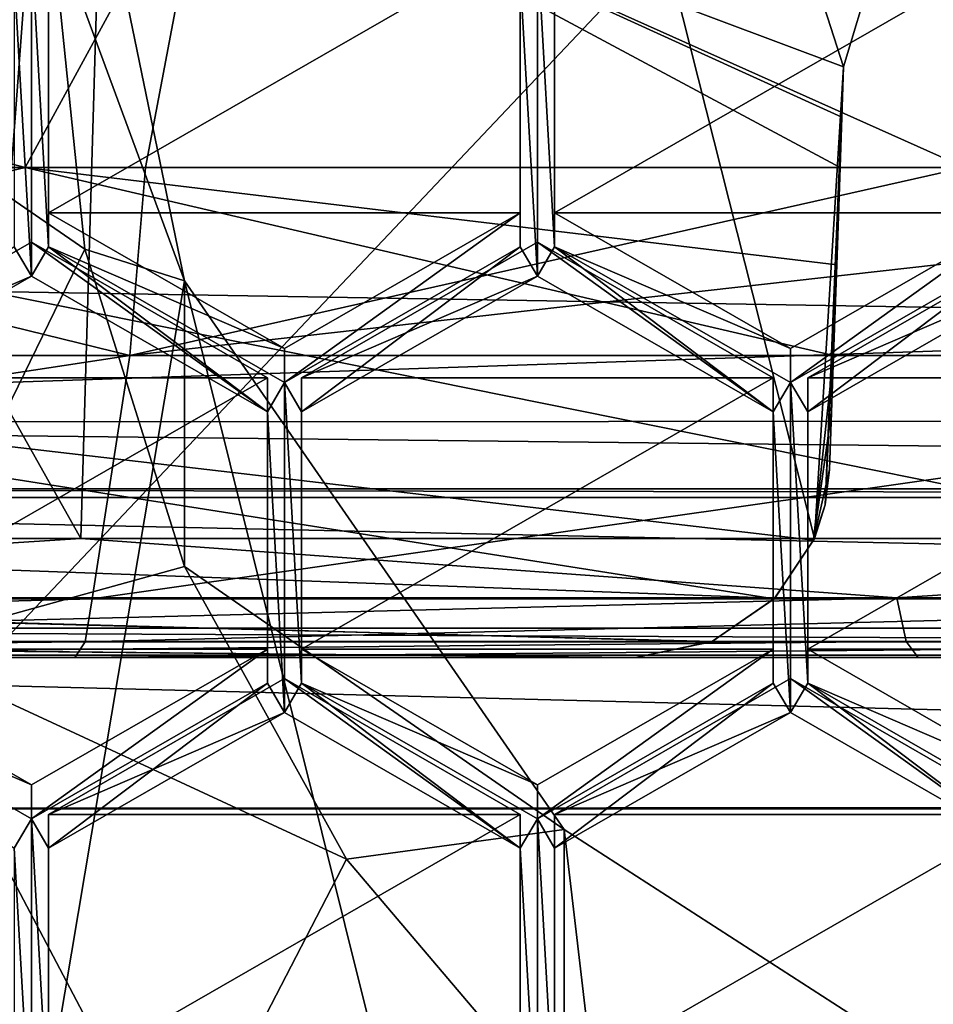
# Model space of a CAD drawing. Units: millimetres. Extents: x -26 to 26, y 0 to 137.
# Drawn here: x -5 to -2, y 91 to 93 of the extents above; entities that cross this region are included whole.
import ezdxf

# ---------------------------------------------------------------- set-up
doc = ezdxf.new("R2010")
doc.units = ezdxf.units.MM
doc.header["$LTSCALE"] = 65.185185
for name, color, linetype in [('213', 7, 'CONTINUOUS'), ('214', 7, 'CONTINUOUS'), ('215', 7, 'CONTINUOUS'), ('234', 7, 'CONTINUOUS'), ('236', 7, 'CONTINUOUS'), ('319', 7, 'CONTINUOUS'), ('320', 7, 'CONTINUOUS'), ('326', 7, 'CONTINUOUS'), ('335', 7, 'CONTINUOUS'), ('342', 7, 'CONTINUOUS'), ('343', 7, 'CONTINUOUS'), ('344', 7, 'CONTINUOUS'), ('347', 7, 'CONTINUOUS'), ('348', 7, 'CONTINUOUS'), ('361', 7, 'CONTINUOUS'), ('364', 7, 'CONTINUOUS'), ('365', 7, 'CONTINUOUS'), ('383', 7, 'CONTINUOUS'), ('405', 7, 'CONTINUOUS'), ('406', 7, 'CONTINUOUS'), ('410', 7, 'CONTINUOUS'), ('417', 7, 'CONTINUOUS'), ('418', 7, 'CONTINUOUS'), ('421', 7, 'CONTINUOUS'), ('422', 7, 'CONTINUOUS'), ('425', 7, 'CONTINUOUS'), ('426', 7, 'CONTINUOUS'), ('427', 7, 'CONTINUOUS'), ('429', 7, 'CONTINUOUS'), ('430', 7, 'CONTINUOUS'), ('432', 7, 'CONTINUOUS'), ('433', 7, 'CONTINUOUS'), ('434', 7, 'CONTINUOUS'), ('435', 7, 'CONTINUOUS'), ('436', 7, 'CONTINUOUS'), ('437', 7, 'CONTINUOUS'), ('438', 7, 'CONTINUOUS'), ('439', 7, 'CONTINUOUS'), ('440', 7, 'CONTINUOUS'), ('450', 7, 'CONTINUOUS'), ('451', 7, 'CONTINUOUS'), ('452', 7, 'CONTINUOUS'), ('453', 7, 'CONTINUOUS'), ('457', 7, 'CONTINUOUS'), ('458', 7, 'CONTINUOUS'), ('459', 7, 'CONTINUOUS'), ('898', 7, 'CONTINUOUS'), ('899', 7, 'CONTINUOUS'), ('906', 7, 'CONTINUOUS'), ('907', 7, 'CONTINUOUS'), ('908', 7, 'CONTINUOUS'), ('917', 7, 'CONTINUOUS'), ('918', 7, 'CONTINUOUS')]:
    doc.layers.add(name, color=color, linetype=linetype)

msp = doc.modelspace()

# ---------------------------------------------------------------- linework, layer by layer
at = {"layer": '213', "linetype": 'Continuous'}
for points in [[(0, 96.4264, 12.05), (0, 91.5, 12.05), (-4.6629, 91.5, 11.3791), (0, 96.4264, 12.05)], [(0, 96.4264, 12.05), (-4.6629, 91.5, 11.3791), (-4.6595, 96.3398, 11.3805), (0, 96.4264, 12.05)], [(-4.6629, 91.5, -20.3791), (0, 91.5, -21.05), (-4.661, 92.4401, -20.3801), (-4.6629, 91.5, -20.3791)], [(0, 91.5, -21.05), (0, 92.3622, -21.05), (-4.661, 92.4401, -20.3801), (0, 91.5, -21.05)]]:
    msp.add_3dface(points, dxfattribs=at)
at = {"layer": '214', "linetype": 'Continuous'}
for points in [[(-7.2226, 91.5, -17.9883), (-8.4987, 91.5, 8.2232), (-4.4393, 91.5, 10.1422), (-7.2226, 91.5, -17.9883)], [(-7.2989, 91.5, -18.9564), (-2.9997, 91.5, -20.4145), (-4.6629, 91.5, -20.3791), (-7.2989, 91.5, -18.9564)], [(-2.9997, 91.5, -19.5036), (-7.2226, 91.5, -17.9883), (-4.4393, 91.5, 10.1422), (-2.9997, 91.5, -19.5036)], [(-2.2728, 91.5, 11.5344), (-6.6368, 91.5, 10.272), (-4.6629, 91.5, 11.3791), (-2.2728, 91.5, 11.5344)], [(-2.9997, 91.5, -20.4145), (0, 91.5, -21.05), (-4.6629, 91.5, -20.3791), (-2.9997, 91.5, -20.4145)], [(0, 91.5, 12.05), (-2.2728, 91.5, 11.5344), (-4.6629, 91.5, 11.3791), (0, 91.5, 12.05)], [(-2.9997, 91.5, -19.5036), (-4.4393, 91.5, 10.1422), (0, 91.5, 10.8003), (-2.9997, 91.5, -19.5036)], [(-2.9997, 91.5, -20.4145), (-2.9997, 91.5, -19.5036), (0, 91.5, 10.8003), (-2.9997, 91.5, -20.4145)], [(-2.9997, 91.5, -20.4145), (0, 91.5, 10.8003), (0, 91.5, -21.05), (-2.9997, 91.5, -20.4145)], [(2.2728, 91.5, 11.5344), (-2.2728, 91.5, 11.5344), (0, 91.5, 12.05), (2.2728, 91.5, 11.5344)]]:
    msp.add_3dface(points, dxfattribs=at)
at = {"layer": '215', "linetype": 'Continuous'}
for points in [[(-4.1411, 52.2, -23.9829), (-7.6844, 5, -23.9409), (-7.6843, 91.1107, -23.9409), (-4.1411, 52.2, -23.9829)], [(0, 91.1153, -24), (-4.1411, 52.2, -23.9829), (-7.6843, 91.1107, -23.9409), (0, 91.1153, -24)], [(-3.8267, 53.7823, -23.9854), (-4.1411, 52.2, -23.9829), (0, 91.1153, -24), (-3.8267, 53.7823, -23.9854)], [(-2.9295, 55.1264, -23.9914), (-3.8267, 53.7823, -23.9854), (0, 91.1153, -24), (-2.9295, 55.1264, -23.9914)], [(-1.5856, 56.0249, -23.9975), (-2.9295, 55.1264, -23.9914), (0, 91.1153, -24), (-1.5856, 56.0249, -23.9975)]]:
    msp.add_3dface(points, dxfattribs=at)
at = {"layer": '234', "linetype": 'Continuous'}
for points in [[(-4.661, 92.4401, -20.3801), (0, 92.3622, -21.05), (-7.6721, 92.1032, -23.0629), (-4.661, 92.4401, -20.3801)], [(-7.6721, 92.1032, -23.0629), (0, 92.3622, -21.05), (0, 92.1078, -23.1219), (-7.6721, 92.1032, -23.0629)]]:
    msp.add_3dface(points, dxfattribs=at)
at = {"layer": '236', "linetype": 'Continuous'}
for points in [[(-7.6721, 92.1032, -23.0629), (7.6788, 91.9331, -23.5098), (-7.6788, 91.9331, -23.5098), (-7.6721, 92.1032, -23.0629)], [(-7.6721, 92.1032, -23.0629), (0, 92.1078, -23.1219), (7.6788, 91.9331, -23.5098), (-7.6721, 92.1032, -23.0629)], [(-7.6788, 91.9331, -23.5098), (7.6792, 91.9111, -23.5404), (-7.6792, 91.9111, -23.5404), (-7.6788, 91.9331, -23.5098)], [(7.6788, 91.9331, -23.5098), (7.6792, 91.9111, -23.5404), (-7.6788, 91.9331, -23.5098), (7.6788, 91.9331, -23.5098)], [(-7.6792, 91.9111, -23.5404), (7.6832, 91.575, -23.8266), (-7.6832, 91.575, -23.8266), (-7.6792, 91.9111, -23.5404)], [(7.6792, 91.9111, -23.5404), (7.6832, 91.575, -23.8266), (-7.6792, 91.9111, -23.5404), (7.6792, 91.9111, -23.5404)], [(-7.6832, 91.575, -23.8266), (7.6837, 91.506, -23.8595), (-7.6837, 91.506, -23.8595), (-7.6832, 91.575, -23.8266)], [(7.6832, 91.575, -23.8266), (7.6837, 91.506, -23.8595), (-7.6832, 91.575, -23.8266), (7.6832, 91.575, -23.8266)], [(7.6843, 91.1107, -23.9409), (-7.6843, 91.1107, -23.9409), (-7.6837, 91.506, -23.8595), (7.6843, 91.1107, -23.9409)], [(7.6837, 91.506, -23.8595), (7.6843, 91.1107, -23.9409), (-7.6837, 91.506, -23.8595), (7.6837, 91.506, -23.8595)], [(7.6843, 91.1107, -23.9409), (0, 91.1153, -24), (-7.6843, 91.1107, -23.9409), (7.6843, 91.1107, -23.9409)]]:
    msp.add_3dface(points, dxfattribs=at)
at = {"layer": '319', "linetype": 'Continuous'}
for points in [[(-7.8556, 93.6276, 7.7237), (-4.0936, 93.6276, 9.4417), (-6.2693, 92.7586, 8.6251), (-7.8556, 93.6276, 7.7237)], [(-4.0936, 93.6276, -18.4417), (-7.8556, 93.6276, -16.7237), (-4.5669, 92.7586, -18.3099), (-4.0936, 93.6276, -18.4417)], [(-4.5669, 92.7586, -18.3099), (-7.8556, 93.6276, -16.7237), (-6.5604, 92.7586, -17.482), (-4.5669, 92.7586, -18.3099)], [(-6.2693, 92.7586, 8.6251), (-4.0936, 93.6276, 9.4417), (-4.2578, 92.7586, 9.4083), (-6.2693, 92.7586, 8.6251)], [(-2.4729, 92.7586, -18.8337), (-4.0936, 93.6276, -18.4417), (-4.5669, 92.7586, -18.3099), (-2.4729, 92.7586, -18.8337)], [(-4.2578, 92.7586, 9.4083), (-4.0936, 93.6276, 9.4417), (-2.1526, 92.7586, 9.8853), (-4.2578, 92.7586, 9.4083)], [(-4.0936, 93.6276, 9.4417), (0, 93.6276, 10.0303), (-2.1526, 92.7586, 9.8853), (-4.0936, 93.6276, 9.4417)], [(-2.3917, 93.2593, -18.8387), (-4.0936, 93.6276, -18.4417), (-2.4639, 93.0174, -18.8307), (-2.3917, 93.2593, -18.8387)], [(-2.4639, 93.0174, -18.8307), (-4.0936, 93.6276, -18.4417), (-2.4684, 92.888, -18.8322), (-2.4639, 93.0174, -18.8307)], [(-2.4684, 92.888, -18.8322), (-4.0936, 93.6276, -18.4417), (-2.4729, 92.7586, -18.8337), (-2.4684, 92.888, -18.8322)]]:
    msp.add_3dface(points, dxfattribs=at)
at = {"layer": '320', "linetype": 'Continuous'}
for points in [[(-4.4243, 91.8052, 11.3903), (-8.1827, 98.5, 9.6872), (-8.5243, 91.8052, 9.6213), (-4.4243, 91.8052, 11.3903)], [(-4.2282, 98.5, 11.3226), (-8.1827, 98.5, 9.6872), (-4.4243, 91.8052, 11.3903), (-4.2282, 98.5, 11.3226)], [(-6.2614, 98.5, -19.6337), (-4.2304, 98.5, -20.322), (-6.8177, 91.8052, -19.5198), (-6.2614, 98.5, -19.6337)], [(-6.8177, 91.8052, -19.5198), (-4.2304, 98.5, -20.322), (-2.5392, 91.8052, -20.7981), (-6.8177, 91.8052, -19.5198)], [(0, 91.8052, 11.9947), (-4.2282, 98.5, 11.3226), (-4.4243, 91.8052, 11.3903), (0, 91.8052, 11.9947)], [(-2.3915, 93.2595, -20.7947), (-2.4639, 93.0174, -20.7882), (-4.2304, 98.5, -20.322), (-2.3915, 93.2595, -20.7947)], [(-4.2304, 98.5, -20.322), (-2.4639, 93.0174, -20.7882), (-2.5392, 91.8052, -20.7981), (-4.2304, 98.5, -20.322)], [(0, 98.5, 11.8778), (-4.2282, 98.5, 11.3226), (0, 91.8052, 11.9947), (0, 98.5, 11.8778)], [(-2.5392, 91.8052, -20.7981), (-2.4639, 93.0174, -20.7882), (-2.5115, 91.892, -20.8008), (-2.5392, 91.8052, -20.7981)], [(-2.4639, 93.0174, -20.7882), (-2.4819, 92.5001, -20.7946), (-2.5115, 91.892, -20.8008), (-2.4639, 93.0174, -20.7882)], [(-2.4819, 92.5001, -20.7946), (-2.5, 91.9826, -20.801), (-2.5115, 91.892, -20.8008), (-2.4819, 92.5001, -20.7946)]]:
    msp.add_3dface(points, dxfattribs=at)
at = {"layer": '326', "linetype": 'Continuous'}
for points in [[(-8.2185, 92.276, 7.663), (-4.2976, 92.276, 9.5361), (-8.4055, 91.65, 7.9728), (-8.2185, 92.276, 7.663)], [(-8.4055, 91.65, 7.9728), (-4.2976, 92.276, 9.5361), (-4.3945, 91.65, 9.8845), (-8.4055, 91.65, 7.9728)], [(-2.6426, 91.65, -19.3068), (-6.616, 92.276, -17.6039), (-6.8534, 91.65, -17.8886), (-2.6426, 91.65, -19.3068)], [(-2.4898, 92.276, -18.9666), (-6.616, 92.276, -17.6039), (-2.541, 91.8009, -19.2362), (-2.4898, 92.276, -18.9666)], [(-2.541, 91.8009, -19.2362), (-6.616, 92.276, -17.6039), (-2.6426, 91.65, -19.3068), (-2.541, 91.8009, -19.2362)], [(-4.2976, 92.276, 9.5361), (0, 92.276, 10.1793), (-4.3945, 91.65, 9.8845), (-4.2976, 92.276, 9.5361)], [(-4.3945, 91.65, 9.8845), (0, 92.276, 10.1793), (0, 91.65, 10.5407), (-4.3945, 91.65, 9.8845)], [(-2.4898, 92.276, -18.9666), (-2.541, 91.8009, -19.2362), (-2.4949, 92.1294, -19.0516), (-2.4898, 92.276, -18.9666)], [(-2.5, 91.9826, -19.1368), (-2.4949, 92.1294, -19.0516), (-2.541, 91.8009, -19.2362), (-2.5, 91.9826, -19.1368)]]:
    msp.add_3dface(points, dxfattribs=at)
at = {"layer": '335', "linetype": 'Continuous'}
for points in [[(-2.4639, 93.0174, -20.7882), (-2.4639, 93.0174, -18.8307), (-2.5, 91.9826, -19.1368), (-2.4639, 93.0174, -20.7882)], [(-2.4639, 93.0174, -18.8307), (-2.4949, 92.1294, -19.0516), (-2.5, 91.9826, -19.1368), (-2.4639, 93.0174, -18.8307)], [(-2.4639, 93.0174, -20.7882), (-2.5, 91.9826, -19.1368), (-2.4819, 92.5001, -20.7946), (-2.4639, 93.0174, -20.7882)], [(-2.4639, 93.0174, -18.8307), (-2.4898, 92.276, -18.9666), (-2.4949, 92.1294, -19.0516), (-2.4639, 93.0174, -18.8307)], [(-2.4898, 92.276, -18.9666), (-2.4639, 93.0174, -18.8307), (-2.4816, 92.5087, -18.869), (-2.4898, 92.276, -18.9666)], [(-2.4639, 93.0174, -18.8307), (-2.4684, 92.888, -18.8322), (-2.4816, 92.5087, -18.869), (-2.4639, 93.0174, -18.8307)], [(-2.4684, 92.888, -18.8322), (-2.4729, 92.7586, -18.8337), (-2.4816, 92.5087, -18.869), (-2.4684, 92.888, -18.8322)], [(-2.5, 91.9826, -20.801), (-2.4819, 92.5001, -20.7946), (-2.5, 91.9826, -19.1368), (-2.5, 91.9826, -20.801)]]:
    msp.add_3dface(points, dxfattribs=at)
at = {"layer": '342', "linetype": 'Continuous'}
for points in [[(-6.2693, 92.7586, 8.6251), (-4.2976, 92.276, 9.5361), (-8.2185, 92.276, 7.663), (-6.2693, 92.7586, 8.6251)], [(-4.5669, 92.7586, -18.3099), (-6.5604, 92.7586, -17.482), (-6.616, 92.276, -17.6039), (-4.5669, 92.7586, -18.3099)], [(-4.5669, 92.7586, -18.3099), (-6.616, 92.276, -17.6039), (-2.4898, 92.276, -18.9666), (-4.5669, 92.7586, -18.3099)], [(-6.2693, 92.7586, 8.6251), (-4.2578, 92.7586, 9.4083), (-4.2976, 92.276, 9.5361), (-6.2693, 92.7586, 8.6251)], [(-2.4729, 92.7586, -18.8337), (-4.5669, 92.7586, -18.3099), (-2.4816, 92.5087, -18.869), (-2.4729, 92.7586, -18.8337)], [(-4.5669, 92.7586, -18.3099), (-2.4898, 92.276, -18.9666), (-2.4816, 92.5087, -18.869), (-4.5669, 92.7586, -18.3099)], [(-2.1526, 92.7586, 9.8853), (0, 92.7586, 10.0455), (-4.2976, 92.276, 9.5361), (-2.1526, 92.7586, 9.8853)], [(0, 92.7586, 10.0455), (0, 92.276, 10.1793), (-4.2976, 92.276, 9.5361), (0, 92.7586, 10.0455)], [(-4.2578, 92.7586, 9.4083), (-2.1526, 92.7586, 9.8853), (-4.2976, 92.276, 9.5361), (-4.2578, 92.7586, 9.4083)]]:
    msp.add_3dface(points, dxfattribs=at)
at = {"layer": '343', "linetype": 'Continuous'}
for points in [[(-2.5115, 91.892, -20.8008), (-2.5, 91.9826, -20.801), (-2.541, 91.8009, -19.2362), (-2.5115, 91.892, -20.8008)], [(-2.5, 91.9826, -20.801), (-2.5, 91.9826, -19.1368), (-2.541, 91.8009, -19.2362), (-2.5, 91.9826, -20.801)], [(-2.5392, 91.8052, -20.7981), (-2.5115, 91.892, -20.8008), (-2.541, 91.8009, -19.2362), (-2.5392, 91.8052, -20.7981)], [(-2.541, 91.8009, -19.2362), (-2.6426, 91.65, -19.3068), (-2.6403, 91.6524, -20.7431), (-2.541, 91.8009, -19.2362)], [(-2.5392, 91.8052, -20.7981), (-2.541, 91.8009, -19.2362), (-2.6403, 91.6524, -20.7431), (-2.5392, 91.8052, -20.7981)], [(-2.6426, 91.65, -19.3068), (-2.8033, 91.5402, -19.3889), (-2.6403, 91.6524, -20.7431), (-2.6426, 91.65, -19.3068)], [(-2.6403, 91.6524, -20.7431), (-2.8033, 91.5402, -19.3889), (-2.8017, 91.5409, -20.604), (-2.6403, 91.6524, -20.7431)], [(-2.8033, 91.5402, -19.3889), (-2.9997, 91.5, -19.5036), (-2.8017, 91.5409, -20.604), (-2.8033, 91.5402, -19.3889)], [(-2.8017, 91.5409, -20.604), (-2.9997, 91.5, -19.5036), (-2.9997, 91.5, -20.4145), (-2.8017, 91.5409, -20.604)]]:
    msp.add_3dface(points, dxfattribs=at)
at = {"layer": '344', "linetype": 'Continuous'}
for points in [[(-2.3917, 93.2593, -18.8387), (-2.4639, 93.0174, -18.8307), (-2.3915, 93.2595, -20.7947), (-2.3917, 93.2593, -18.8387)], [(-2.4639, 93.0174, -18.8307), (-2.4639, 93.0174, -20.7882), (-2.3915, 93.2595, -20.7947), (-2.4639, 93.0174, -18.8307)]]:
    msp.add_3dface(points, dxfattribs=at)
at = {"layer": '347', "linetype": 'Continuous'}
for points in [[(-8.4055, 91.65, 7.9728), (-4.3945, 91.65, 9.8845), (-8.443, 91.5402, 8.08), (-8.4055, 91.65, 7.9728)], [(-4.3945, 91.65, 9.8845), (-4.4128, 91.5402, 9.9937), (-8.443, 91.5402, 8.08), (-4.3945, 91.65, 9.8845)], [(-2.8033, 91.5402, -19.3889), (-6.8534, 91.65, -17.8886), (-7.0184, 91.5402, -17.9269), (-2.8033, 91.5402, -19.3889)], [(-2.6426, 91.65, -19.3068), (-6.8534, 91.65, -17.8886), (-2.8033, 91.5402, -19.3889), (-2.6426, 91.65, -19.3068)], [(-4.3945, 91.65, 9.8845), (0, 91.65, 10.5407), (-4.4128, 91.5402, 9.9937), (-4.3945, 91.65, 9.8845)], [(0, 91.65, 10.5407), (0, 91.5402, 10.6506), (-4.4128, 91.5402, 9.9937), (0, 91.65, 10.5407)], [(-8.443, 91.5402, 8.08), (-4.4128, 91.5402, 9.9937), (-8.4987, 91.5, 8.2232), (-8.443, 91.5402, 8.08)], [(-8.4987, 91.5, 8.2232), (-4.4128, 91.5402, 9.9937), (-4.4393, 91.5, 10.1422), (-8.4987, 91.5, 8.2232)], [(-2.9997, 91.5, -19.5036), (-7.0184, 91.5402, -17.9269), (-7.2226, 91.5, -17.9883), (-2.9997, 91.5, -19.5036)], [(-2.9997, 91.5, -19.5036), (-2.8033, 91.5402, -19.3889), (-7.0184, 91.5402, -17.9269), (-2.9997, 91.5, -19.5036)], [(-4.4128, 91.5402, 9.9937), (0, 91.5402, 10.6506), (-4.4393, 91.5, 10.1422), (-4.4128, 91.5402, 9.9937)], [(-4.4393, 91.5, 10.1422), (0, 91.5402, 10.6506), (0, 91.5, 10.8003), (-4.4393, 91.5, 10.1422)]]:
    msp.add_3dface(points, dxfattribs=at)
at = {"layer": '348', "linetype": 'Continuous'}
for points in [[(-4.4243, 91.8052, 11.3903), (-8.5243, 91.8052, 9.6213), (-6.7965, 91.653, 10.4872), (-4.4243, 91.8052, 11.3903)], [(-6.8177, 91.8052, -19.5198), (-2.6403, 91.6524, -20.7431), (-7.0856, 91.653, -19.3527), (-6.8177, 91.8052, -19.5198)], [(-6.8177, 91.8052, -19.5198), (-2.5392, 91.8052, -20.7981), (-2.6403, 91.6524, -20.7431), (-6.8177, 91.8052, -19.5198)], [(-2.3274, 91.653, 11.7908), (-4.4243, 91.8052, 11.3903), (-6.7965, 91.653, 10.4872), (-2.3274, 91.653, 11.7908)], [(0, 91.8052, 11.9947), (-4.4243, 91.8052, 11.3903), (-2.3274, 91.653, 11.7908), (0, 91.8052, 11.9947)], [(2.3279, 91.653, 11.7908), (0, 91.8052, 11.9947), (-2.3274, 91.653, 11.7908), (2.3279, 91.653, 11.7908)], [(-2.8017, 91.5409, -20.604), (-7.1848, 91.541, -19.1824), (-7.0856, 91.653, -19.3527), (-2.8017, 91.5409, -20.604)], [(-2.6403, 91.6524, -20.7431), (-2.8017, 91.5409, -20.604), (-7.0856, 91.653, -19.3527), (-2.6403, 91.6524, -20.7431)], [(-6.7278, 91.541, 10.3974), (-2.3274, 91.653, 11.7908), (-6.7965, 91.653, 10.4872), (-6.7278, 91.541, 10.3974)], [(-6.7278, 91.541, 10.3974), (-2.3036, 91.541, 11.6829), (-2.3274, 91.653, 11.7908), (-6.7278, 91.541, 10.3974)], [(-2.3036, 91.541, 11.6829), (2.3035, 91.541, 11.683), (-2.3274, 91.653, 11.7908), (-2.3036, 91.541, 11.6829)], [(2.3035, 91.541, 11.683), (2.3279, 91.653, 11.7908), (-2.3274, 91.653, 11.7908), (2.3035, 91.541, 11.683)], [(-2.9997, 91.5, -20.4145), (-7.2989, 91.5, -18.9564), (-7.1848, 91.541, -19.1824), (-2.9997, 91.5, -20.4145)], [(-2.8017, 91.5409, -20.604), (-2.9997, 91.5, -20.4145), (-7.1848, 91.541, -19.1824), (-2.8017, 91.5409, -20.604)], [(-6.7278, 91.541, 10.3974), (-6.6368, 91.5, 10.272), (-2.3036, 91.541, 11.6829), (-6.7278, 91.541, 10.3974)], [(-6.6368, 91.5, 10.272), (-2.2728, 91.5, 11.5344), (-2.3036, 91.541, 11.6829), (-6.6368, 91.5, 10.272)], [(-2.2728, 91.5, 11.5344), (2.2728, 91.5, 11.5344), (-2.3036, 91.541, 11.6829), (-2.2728, 91.5, 11.5344)], [(-2.3036, 91.541, 11.6829), (2.2728, 91.5, 11.5344), (2.3035, 91.541, 11.683), (-2.3036, 91.541, 11.6829)]]:
    msp.add_3dface(points, dxfattribs=at)
at = {"layer": '361', "color": 7, "linetype": 'Continuous'}
for points in [[(-4.9953, 100.7739, 95.1266), (-4.9953, 87.4883, 91.5667), (-4.5, 94.1311, 93.3467), (-4.9953, 100.7739, 95.1266)], [(-4.5, 94.1311, 93.3467), (-4.9953, 87.4883, 91.5667), (-4.1574, 92.4677, 92.901), (-4.5, 94.1311, 93.3467)], [(-4.9953, 87.4883, 91.5667), (-2.6271, 86.323, 91.2545), (-4.1574, 92.4677, 92.901), (-4.9953, 87.4883, 91.5667)], [(-4.1574, 92.4677, 92.901), (-2.6271, 86.323, 91.2545), (-3.182, 91.0576, 92.5231), (-4.1574, 92.4677, 92.901)], [(-3.182, 91.0576, 92.5231), (-2.6271, 86.323, 91.2545), (-1.7221, 90.1154, 92.2707), (-3.182, 91.0576, 92.5231)]]:
    msp.add_3dface(points, dxfattribs=at)
at = {"layer": '364', "color": 7, "linetype": 'Continuous'}
for points in [[(-5.1662, 93.0666, 97.3196), (-4.9133, 94.6086, 97.7328), (-4.5, 93.3967, 96.0877), (-5.1662, 93.0666, 97.3196)], [(-4.4135, 92.5487, 95.8605), (-5.1662, 93.0666, 97.3196), (-4.5, 93.3967, 96.0877), (-4.4135, 92.5487, 95.8605)], [(-4.9133, 91.5245, 96.9064), (-5.1662, 93.0666, 97.3196), (-4.4135, 92.5487, 95.8605), (-4.9133, 91.5245, 96.9064)], [(-4.1575, 91.7333, 95.642), (-4.9133, 91.5245, 96.9064), (-4.4135, 92.5487, 95.8605), (-4.1575, 91.7333, 95.642)], [(-3.7416, 90.9818, 95.4406), (-4.9133, 91.5245, 96.9064), (-4.1575, 91.7333, 95.642), (-3.7416, 90.9818, 95.4406)], [(-4.1795, 90.1334, 96.5337), (-4.7424, 90.0525, 97.9675), (-4.9133, 91.5245, 96.9064), (-4.1795, 90.1334, 96.5337)], [(-4.1795, 90.1334, 96.5337), (-4.9133, 91.5245, 96.9064), (-3.7416, 90.9818, 95.4406), (-4.1795, 90.1334, 96.5337)], [(-3.182, 90.3231, 95.2641), (-4.1795, 90.1334, 96.5337), (-3.7416, 90.9818, 95.4406), (-3.182, 90.3231, 95.2641)]]:
    msp.add_3dface(points, dxfattribs=at)
at = {"layer": '365', "color": 7, "linetype": 'Continuous'}
for points in [[(-4.5, 94.1311, 93.3467), (-4.1574, 92.4677, 92.901), (-4.5, 93.3967, 96.0877), (-4.5, 94.1311, 93.3467)], [(-4.1574, 92.4677, 92.901), (-4.4135, 92.5487, 95.8605), (-4.5, 93.3967, 96.0877), (-4.1574, 92.4677, 92.901)], [(-4.1574, 92.4677, 92.901), (-4.1575, 91.7333, 95.642), (-4.4135, 92.5487, 95.8605), (-4.1574, 92.4677, 92.901)], [(-4.1574, 92.4677, 92.901), (-3.182, 91.0576, 92.5231), (-4.1575, 91.7333, 95.642), (-4.1574, 92.4677, 92.901)], [(-3.182, 91.0576, 92.5231), (-3.7416, 90.9818, 95.4406), (-4.1575, 91.7333, 95.642), (-3.182, 91.0576, 92.5231)], [(-3.182, 91.0576, 92.5231), (-3.182, 90.3231, 95.2641), (-3.7416, 90.9818, 95.4406), (-3.182, 91.0576, 92.5231)], [(-3.182, 91.0576, 92.5231), (-1.7221, 90.1154, 92.2707), (-3.182, 90.3231, 95.2641), (-3.182, 91.0576, 92.5231)]]:
    msp.add_3dface(points, dxfattribs=at)
at = {"layer": '383', "color": 254, "linetype": 'Continuous', "true_color": 0xe6e8e8}
for points in [[(-4.5951, 93.2525, 121.2853), (-4.5509, 92.4797, 121.2176), (-4.5509, 93.3281, 121.2919), (-4.5951, 93.2525, 121.2853)], [(-4.5509, 92.4797, 121.2176), (-4.5071, 92.5552, 121.2242), (-4.5509, 93.3281, 121.2919), (-4.5509, 92.4797, 121.2176)], [(-4.5071, 92.5552, 121.2242), (-4.5071, 93.2525, 121.2853), (-4.5509, 93.3281, 121.2919), (-4.5071, 92.5552, 121.2242)], [(-3.2947, 93.2525, 121.2853), (-3.2509, 92.4797, 121.2176), (-3.2509, 93.3281, 121.2919), (-3.2947, 93.2525, 121.2853)], [(-3.2509, 92.4797, 121.2176), (-3.2067, 92.5552, 121.2242), (-3.2509, 93.3281, 121.2919), (-3.2509, 92.4797, 121.2176)], [(-3.2067, 92.5552, 121.2242), (-3.2067, 93.2525, 121.2853), (-3.2509, 93.3281, 121.2919), (-3.2067, 92.5552, 121.2242)], [(-4.5951, 92.5552, 121.2242), (-4.5509, 92.4797, 121.2176), (-4.5951, 93.2525, 121.2853), (-4.5951, 92.5552, 121.2242)], [(-3.2947, 92.5552, 121.2242), (-3.2509, 92.4797, 121.2176), (-3.2947, 93.2525, 121.2853), (-3.2947, 92.5552, 121.2242)], [(-5.1571, 92.131, 121.1871), (-4.5509, 92.4797, 121.2176), (-4.5951, 92.5552, 121.2242), (-5.1571, 92.131, 121.1871)], [(-4.5509, 92.4797, 121.2176), (-3.9447, 92.131, 121.1871), (-4.5071, 92.5552, 121.2242), (-4.5509, 92.4797, 121.2176)], [(-4.5071, 92.5552, 121.2242), (-3.9447, 92.131, 121.1871), (-3.9009, 92.2065, 121.1937), (-4.5071, 92.5552, 121.2242)], [(-3.9009, 92.2065, 121.1937), (-3.8571, 92.131, 121.1871), (-3.2947, 92.5552, 121.2242), (-3.9009, 92.2065, 121.1937)], [(-3.8571, 92.131, 121.1871), (-3.2509, 92.4797, 121.2176), (-3.2947, 92.5552, 121.2242), (-3.8571, 92.131, 121.1871)], [(-3.2509, 92.4797, 121.2176), (-2.6447, 92.131, 121.1871), (-3.2067, 92.5552, 121.2242), (-3.2509, 92.4797, 121.2176)], [(-3.2067, 92.5552, 121.2242), (-2.6447, 92.131, 121.1871), (-2.6004, 92.2065, 121.1937), (-3.2067, 92.5552, 121.2242)], [(-2.6004, 92.2065, 121.1937), (-2.5562, 92.131, 121.1871), (-1.9942, 92.5552, 121.2242), (-2.6004, 92.2065, 121.1937)], [(-2.5562, 92.131, 121.1871), (-1.95, 92.4797, 121.2176), (-1.9942, 92.5552, 121.2242), (-2.5562, 92.131, 121.1871)], [(-3.9447, 92.131, 121.1871), (-3.9009, 91.3581, 121.1195), (-3.9009, 92.2065, 121.1937), (-3.9447, 92.131, 121.1871)], [(-3.9009, 91.3581, 121.1195), (-3.8571, 91.4337, 121.1261), (-3.9009, 92.2065, 121.1937), (-3.9009, 91.3581, 121.1195)], [(-3.8571, 91.4337, 121.1261), (-3.8571, 92.131, 121.1871), (-3.9009, 92.2065, 121.1937), (-3.8571, 91.4337, 121.1261)], [(-2.6447, 92.131, 121.1871), (-2.6004, 91.3581, 121.1195), (-2.6004, 92.2065, 121.1937), (-2.6447, 92.131, 121.1871)], [(-2.6004, 91.3581, 121.1195), (-2.5562, 91.4337, 121.1261), (-2.6004, 92.2065, 121.1937), (-2.6004, 91.3581, 121.1195)], [(-2.5562, 91.4337, 121.1261), (-2.5562, 92.131, 121.1871), (-2.6004, 92.2065, 121.1937), (-2.5562, 91.4337, 121.1261)], [(-3.9009, 91.3581, 121.1195), (-3.9447, 92.131, 121.1871), (-3.9447, 91.4337, 121.1261), (-3.9009, 91.3581, 121.1195)], [(-2.6447, 91.4337, 121.1261), (-2.6004, 91.3581, 121.1195), (-2.6447, 92.131, 121.1871), (-2.6447, 91.4337, 121.1261)], [(-5.1571, 91.4337, 121.1261), (-4.5951, 91.0094, 121.089), (-4.5509, 91.085, 121.0956), (-5.1571, 91.4337, 121.1261)], [(-4.5509, 91.085, 121.0956), (-4.5071, 91.0094, 121.089), (-3.9447, 91.4337, 121.1261), (-4.5509, 91.085, 121.0956)], [(-4.5071, 91.0094, 121.089), (-3.9009, 91.3581, 121.1195), (-3.9447, 91.4337, 121.1261), (-4.5071, 91.0094, 121.089)], [(-3.9009, 91.3581, 121.1195), (-3.2947, 91.0094, 121.089), (-3.8571, 91.4337, 121.1261), (-3.9009, 91.3581, 121.1195)], [(-3.8571, 91.4337, 121.1261), (-3.2947, 91.0094, 121.089), (-3.2509, 91.085, 121.0956), (-3.8571, 91.4337, 121.1261)], [(-3.2509, 91.085, 121.0956), (-3.2067, 91.0094, 121.089), (-2.6447, 91.4337, 121.1261), (-3.2509, 91.085, 121.0956)], [(-3.2067, 91.0094, 121.089), (-2.6004, 91.3581, 121.1195), (-2.6447, 91.4337, 121.1261), (-3.2067, 91.0094, 121.089)], [(-2.6004, 91.3581, 121.1195), (-1.9942, 91.0094, 121.089), (-2.5562, 91.4337, 121.1261), (-2.6004, 91.3581, 121.1195)], [(-2.5562, 91.4337, 121.1261), (-1.9942, 91.0094, 121.089), (-1.95, 91.085, 121.0956), (-2.5562, 91.4337, 121.1261)], [(-4.5509, 91.085, 121.0956), (-4.5951, 91.0094, 121.089), (-4.5509, 90.2366, 121.0214), (-4.5509, 91.085, 121.0956)], [(-4.5071, 90.3121, 121.028), (-4.5071, 91.0094, 121.089), (-4.5509, 91.085, 121.0956), (-4.5071, 90.3121, 121.028)], [(-4.5071, 90.3121, 121.028), (-4.5509, 91.085, 121.0956), (-4.5509, 90.2366, 121.0214), (-4.5071, 90.3121, 121.028)], [(-3.2509, 91.085, 121.0956), (-3.2947, 91.0094, 121.089), (-3.2509, 90.2366, 121.0214), (-3.2509, 91.085, 121.0956)], [(-3.2067, 90.3121, 121.028), (-3.2067, 91.0094, 121.089), (-3.2509, 91.085, 121.0956), (-3.2067, 90.3121, 121.028)], [(-3.2067, 90.3121, 121.028), (-3.2509, 91.085, 121.0956), (-3.2509, 90.2366, 121.0214), (-3.2067, 90.3121, 121.028)], [(-4.5951, 91.0094, 121.089), (-4.5951, 90.3121, 121.028), (-4.5509, 90.2366, 121.0214), (-4.5951, 91.0094, 121.089)], [(-3.2947, 91.0094, 121.089), (-3.2947, 90.3121, 121.028), (-3.2509, 90.2366, 121.0214), (-3.2947, 91.0094, 121.089)]]:
    msp.add_3dface(points, dxfattribs=at)
at = {"layer": '405', "color": 254, "linetype": 'Continuous', "true_color": 0xe6e8e8}
for points in [[(-2.6004, 91.4453, 120.1233), (-2.6004, 91.3581, 121.1195), (-3.2067, 91.0966, 120.0928), (-2.6004, 91.4453, 120.1233)], [(-2.6004, 91.3581, 121.1195), (-3.2067, 91.0094, 121.089), (-3.2067, 91.0966, 120.0928), (-2.6004, 91.3581, 121.1195)]]:
    msp.add_3dface(points, dxfattribs=at)
at = {"layer": '406', "color": 254, "linetype": 'Continuous', "true_color": 0xe6e8e8}
for points in [[(-3.2067, 91.0966, 120.0928), (-3.2067, 91.0094, 121.089), (-3.2067, 90.3993, 120.0318), (-3.2067, 91.0966, 120.0928)], [(-3.2067, 91.0094, 121.089), (-3.2067, 90.3121, 121.028), (-3.2067, 90.3993, 120.0318), (-3.2067, 91.0094, 121.089)]]:
    msp.add_3dface(points, dxfattribs=at)
at = {"layer": '410', "color": 254, "linetype": 'Continuous', "true_color": 0xe6e8e8}
for points in [[(-1.9942, 91.0094, 121.089), (-2.6004, 91.3581, 121.1195), (-2.6004, 91.4453, 120.1233), (-1.9942, 91.0094, 121.089)], [(-1.9942, 91.0094, 121.089), (-2.6004, 91.4453, 120.1233), (-1.9942, 91.0966, 120.0928), (-1.9942, 91.0094, 121.089)]]:
    msp.add_3dface(points, dxfattribs=at)
at = {"layer": '417', "color": 254, "linetype": 'Continuous', "true_color": 0xe6e8e8}
for points in [[(-3.9009, 91.4453, 120.1233), (-3.9009, 91.3581, 121.1195), (-4.5071, 91.0966, 120.0928), (-3.9009, 91.4453, 120.1233)], [(-3.9009, 91.3581, 121.1195), (-4.5071, 91.0094, 121.089), (-4.5071, 91.0966, 120.0928), (-3.9009, 91.3581, 121.1195)]]:
    msp.add_3dface(points, dxfattribs=at)
at = {"layer": '418', "color": 254, "linetype": 'Continuous', "true_color": 0xe6e8e8}
for points in [[(-4.5071, 91.0966, 120.0928), (-4.5071, 91.0094, 121.089), (-4.5071, 90.3993, 120.0318), (-4.5071, 91.0966, 120.0928)], [(-4.5071, 91.0094, 121.089), (-4.5071, 90.3121, 121.028), (-4.5071, 90.3993, 120.0318), (-4.5071, 91.0094, 121.089)]]:
    msp.add_3dface(points, dxfattribs=at)
at = {"layer": '421', "color": 254, "linetype": 'Continuous', "true_color": 0xe6e8e8}
for points in [[(-3.2947, 90.3121, 121.028), (-3.2947, 91.0094, 121.089), (-3.2947, 91.0966, 120.0928), (-3.2947, 90.3121, 121.028)], [(-3.2947, 90.3993, 120.0318), (-3.2947, 90.3121, 121.028), (-3.2947, 91.0966, 120.0928), (-3.2947, 90.3993, 120.0318)]]:
    msp.add_3dface(points, dxfattribs=at)
at = {"layer": '422', "color": 254, "linetype": 'Continuous', "true_color": 0xe6e8e8}
for points in [[(-3.2947, 91.0094, 121.089), (-3.9009, 91.3581, 121.1195), (-3.9009, 91.4453, 120.1233), (-3.2947, 91.0094, 121.089)], [(-3.2947, 91.0094, 121.089), (-3.9009, 91.4453, 120.1233), (-3.2947, 91.0966, 120.0928), (-3.2947, 91.0094, 121.089)]]:
    msp.add_3dface(points, dxfattribs=at)
at = {"layer": '425', "color": 254, "linetype": 'Continuous', "true_color": 0xe6e8e8}
for points in [[(-1.95, 92.5668, 120.2214), (-1.95, 92.4797, 121.2176), (-2.5562, 92.2181, 120.1909), (-1.95, 92.5668, 120.2214)], [(-1.95, 92.4797, 121.2176), (-2.5562, 92.131, 121.1871), (-2.5562, 92.2181, 120.1909), (-1.95, 92.4797, 121.2176)]]:
    msp.add_3dface(points, dxfattribs=at)
at = {"layer": '426', "color": 254, "linetype": 'Continuous', "true_color": 0xe6e8e8}
for points in [[(-2.5562, 92.2181, 120.1909), (-2.5562, 92.131, 121.1871), (-2.5562, 91.5208, 120.1299), (-2.5562, 92.2181, 120.1909)], [(-2.5562, 92.131, 121.1871), (-2.5562, 91.4337, 121.1261), (-2.5562, 91.5208, 120.1299), (-2.5562, 92.131, 121.1871)]]:
    msp.add_3dface(points, dxfattribs=at)
at = {"layer": '427', "color": 254, "linetype": 'Continuous', "true_color": 0xe6e8e8}
for points in [[(-2.5562, 91.5208, 120.1299), (-2.5562, 91.4337, 121.1261), (-1.95, 91.1721, 120.0994), (-2.5562, 91.5208, 120.1299)], [(-2.5562, 91.4337, 121.1261), (-1.95, 91.085, 121.0956), (-1.95, 91.1721, 120.0994), (-2.5562, 91.4337, 121.1261)]]:
    msp.add_3dface(points, dxfattribs=at)
at = {"layer": '429', "color": 254, "linetype": 'Continuous', "true_color": 0xe6e8e8}
for points in [[(-3.9447, 92.131, 121.1871), (-4.5509, 92.4797, 121.2176), (-4.5509, 92.5668, 120.2214), (-3.9447, 92.131, 121.1871)], [(-3.9447, 92.2181, 120.1909), (-3.9447, 92.131, 121.1871), (-4.5509, 92.5668, 120.2214), (-3.9447, 92.2181, 120.1909)]]:
    msp.add_3dface(points, dxfattribs=at)
at = {"layer": '430', "color": 254, "linetype": 'Continuous', "true_color": 0xe6e8e8}
for points in [[(-4.5509, 92.5668, 120.2214), (-4.5509, 92.4797, 121.2176), (-5.1571, 92.2181, 120.1909), (-4.5509, 92.5668, 120.2214)], [(-4.5509, 92.4797, 121.2176), (-5.1571, 92.131, 121.1871), (-5.1571, 92.2181, 120.1909), (-4.5509, 92.4797, 121.2176)]]:
    msp.add_3dface(points, dxfattribs=at)
at = {"layer": '432', "color": 254, "linetype": 'Continuous', "true_color": 0xe6e8e8}
for points in [[(-5.1571, 91.5208, 120.1299), (-5.1571, 91.4337, 121.1261), (-4.5509, 91.1721, 120.0994), (-5.1571, 91.5208, 120.1299)], [(-5.1571, 91.4337, 121.1261), (-4.5509, 91.085, 121.0956), (-4.5509, 91.1721, 120.0994), (-5.1571, 91.4337, 121.1261)]]:
    msp.add_3dface(points, dxfattribs=at)
at = {"layer": '433', "color": 254, "linetype": 'Continuous', "true_color": 0xe6e8e8}
for points in [[(-4.5509, 91.085, 121.0956), (-3.9447, 91.4337, 121.1261), (-3.9447, 91.5208, 120.1299), (-4.5509, 91.085, 121.0956)], [(-4.5509, 91.1721, 120.0994), (-4.5509, 91.085, 121.0956), (-3.9447, 91.5208, 120.1299), (-4.5509, 91.1721, 120.0994)]]:
    msp.add_3dface(points, dxfattribs=at)
at = {"layer": '434', "color": 254, "linetype": 'Continuous', "true_color": 0xe6e8e8}
for points in [[(-3.9447, 91.4337, 121.1261), (-3.9447, 92.131, 121.1871), (-3.9447, 92.2181, 120.1909), (-3.9447, 91.4337, 121.1261)], [(-3.9447, 91.4337, 121.1261), (-3.9447, 92.2181, 120.1909), (-3.9447, 91.5208, 120.1299), (-3.9447, 91.4337, 121.1261)]]:
    msp.add_3dface(points, dxfattribs=at)
at = {"layer": '435', "color": 254, "linetype": 'Continuous', "true_color": 0xe6e8e8}
for points in [[(-3.8571, 92.2181, 120.1909), (-3.8571, 92.131, 121.1871), (-3.8571, 91.5208, 120.1299), (-3.8571, 92.2181, 120.1909)], [(-3.8571, 92.131, 121.1871), (-3.8571, 91.4337, 121.1261), (-3.8571, 91.5208, 120.1299), (-3.8571, 92.131, 121.1871)]]:
    msp.add_3dface(points, dxfattribs=at)
at = {"layer": '436', "color": 254, "linetype": 'Continuous', "true_color": 0xe6e8e8}
for points in [[(-3.8571, 91.5208, 120.1299), (-3.8571, 91.4337, 121.1261), (-3.2509, 91.1721, 120.0994), (-3.8571, 91.5208, 120.1299)], [(-3.8571, 91.4337, 121.1261), (-3.2509, 91.085, 121.0956), (-3.2509, 91.1721, 120.0994), (-3.8571, 91.4337, 121.1261)]]:
    msp.add_3dface(points, dxfattribs=at)
at = {"layer": '437', "color": 254, "linetype": 'Continuous', "true_color": 0xe6e8e8}
for points in [[(-3.2509, 91.085, 121.0956), (-2.6447, 91.4337, 121.1261), (-2.6447, 91.5208, 120.1299), (-3.2509, 91.085, 121.0956)], [(-3.2509, 91.1721, 120.0994), (-3.2509, 91.085, 121.0956), (-2.6447, 91.5208, 120.1299), (-3.2509, 91.1721, 120.0994)]]:
    msp.add_3dface(points, dxfattribs=at)
at = {"layer": '438', "color": 254, "linetype": 'Continuous', "true_color": 0xe6e8e8}
for points in [[(-2.6447, 91.4337, 121.1261), (-2.6447, 92.131, 121.1871), (-2.6447, 92.2181, 120.1909), (-2.6447, 91.4337, 121.1261)], [(-2.6447, 91.5208, 120.1299), (-2.6447, 91.4337, 121.1261), (-2.6447, 92.2181, 120.1909), (-2.6447, 91.5208, 120.1299)]]:
    msp.add_3dface(points, dxfattribs=at)
at = {"layer": '439', "color": 254, "linetype": 'Continuous', "true_color": 0xe6e8e8}
for points in [[(-2.6447, 92.131, 121.1871), (-3.2509, 92.4797, 121.2176), (-3.2509, 92.5668, 120.2214), (-2.6447, 92.131, 121.1871)], [(-2.6447, 92.2181, 120.1909), (-2.6447, 92.131, 121.1871), (-3.2509, 92.5668, 120.2214), (-2.6447, 92.2181, 120.1909)]]:
    msp.add_3dface(points, dxfattribs=at)
at = {"layer": '440', "color": 254, "linetype": 'Continuous', "true_color": 0xe6e8e8}
for points in [[(-3.2509, 92.4797, 121.2176), (-3.8571, 92.2181, 120.1909), (-3.2509, 92.5668, 120.2214), (-3.2509, 92.4797, 121.2176)], [(-3.2509, 92.4797, 121.2176), (-3.8571, 92.131, 121.1871), (-3.8571, 92.2181, 120.1909), (-3.2509, 92.4797, 121.2176)]]:
    msp.add_3dface(points, dxfattribs=at)
at = {"layer": '450', "color": 254, "linetype": 'Continuous', "true_color": 0xe6e8e8}
for points in [[(-4.5071, 93.3397, 120.2891), (-4.5071, 93.2525, 121.2853), (-4.5071, 92.6424, 120.2281), (-4.5071, 93.3397, 120.2891)], [(-4.5071, 93.2525, 121.2853), (-4.5071, 92.5552, 121.2242), (-4.5071, 92.6424, 120.2281), (-4.5071, 93.2525, 121.2853)]]:
    msp.add_3dface(points, dxfattribs=at)
at = {"layer": '451', "color": 254, "linetype": 'Continuous', "true_color": 0xe6e8e8}
for points in [[(-4.5071, 92.6424, 120.2281), (-4.5071, 92.5552, 121.2242), (-3.9009, 92.2937, 120.1975), (-4.5071, 92.6424, 120.2281)], [(-4.5071, 92.5552, 121.2242), (-3.9009, 92.2065, 121.1937), (-3.9009, 92.2937, 120.1975), (-4.5071, 92.5552, 121.2242)]]:
    msp.add_3dface(points, dxfattribs=at)
at = {"layer": '452', "color": 254, "linetype": 'Continuous', "true_color": 0xe6e8e8}
for points in [[(-3.9009, 92.2065, 121.1937), (-3.2947, 92.5552, 121.2242), (-3.2947, 92.6424, 120.2281), (-3.9009, 92.2065, 121.1937)], [(-3.9009, 92.2937, 120.1975), (-3.9009, 92.2065, 121.1937), (-3.2947, 92.6424, 120.2281), (-3.9009, 92.2937, 120.1975)]]:
    msp.add_3dface(points, dxfattribs=at)
at = {"layer": '453', "color": 254, "linetype": 'Continuous', "true_color": 0xe6e8e8}
for points in [[(-3.2947, 92.5552, 121.2242), (-3.2947, 93.2525, 121.2853), (-3.2947, 93.3397, 120.2891), (-3.2947, 92.5552, 121.2242)], [(-3.2947, 92.6424, 120.2281), (-3.2947, 92.5552, 121.2242), (-3.2947, 93.3397, 120.2891), (-3.2947, 92.6424, 120.2281)]]:
    msp.add_3dface(points, dxfattribs=at)
at = {"layer": '457', "color": 254, "linetype": 'Continuous', "true_color": 0xe6e8e8}
for points in [[(-3.2067, 93.3397, 120.2891), (-3.2067, 93.2525, 121.2853), (-3.2067, 92.6424, 120.2281), (-3.2067, 93.3397, 120.2891)], [(-3.2067, 93.2525, 121.2853), (-3.2067, 92.5552, 121.2242), (-3.2067, 92.6424, 120.2281), (-3.2067, 93.2525, 121.2853)]]:
    msp.add_3dface(points, dxfattribs=at)
at = {"layer": '458', "color": 254, "linetype": 'Continuous', "true_color": 0xe6e8e8}
for points in [[(-3.2067, 92.6424, 120.2281), (-3.2067, 92.5552, 121.2242), (-2.6004, 92.2937, 120.1975), (-3.2067, 92.6424, 120.2281)], [(-3.2067, 92.5552, 121.2242), (-2.6004, 92.2065, 121.1937), (-2.6004, 92.2937, 120.1975), (-3.2067, 92.5552, 121.2242)]]:
    msp.add_3dface(points, dxfattribs=at)
at = {"layer": '459', "color": 254, "linetype": 'Continuous', "true_color": 0xe6e8e8}
for points in [[(-2.6004, 92.2065, 121.1937), (-1.9942, 92.5552, 121.2242), (-1.9942, 92.6424, 120.2281), (-2.6004, 92.2065, 121.1937)], [(-2.6004, 92.2937, 120.1975), (-2.6004, 92.2065, 121.1937), (-1.9942, 92.6424, 120.2281), (-2.6004, 92.2937, 120.1975)]]:
    msp.add_3dface(points, dxfattribs=at)
at = {"layer": '898', "color": 254, "linetype": 'Continuous', "true_color": 0xe6e8e8}
for points in [[(-2.6004, 91.4453, 120.1233), (-3.2067, 91.0966, 120.0928), (-1.9942, 91.0966, 120.0928), (-2.6004, 91.4453, 120.1233)], [(-3.2067, 91.0966, 120.0928), (-3.2067, 90.3993, 120.0318), (-1.9942, 91.0966, 120.0928), (-3.2067, 91.0966, 120.0928)], [(-3.2067, 90.3993, 120.0318), (-1.9942, 90.3993, 120.0318), (-1.9942, 91.0966, 120.0928), (-3.2067, 90.3993, 120.0318)]]:
    msp.add_3dface(points, dxfattribs=at)
at = {"layer": '899', "color": 254, "linetype": 'Continuous', "true_color": 0xe6e8e8}
for points in [[(-3.9009, 91.4453, 120.1233), (-4.5071, 91.0966, 120.0928), (-3.2947, 91.0966, 120.0928), (-3.9009, 91.4453, 120.1233)], [(-4.5071, 91.0966, 120.0928), (-4.5071, 90.3993, 120.0318), (-3.2947, 91.0966, 120.0928), (-4.5071, 91.0966, 120.0928)], [(-4.5071, 90.3993, 120.0318), (-3.2947, 90.3993, 120.0318), (-3.2947, 91.0966, 120.0928), (-4.5071, 90.3993, 120.0318)]]:
    msp.add_3dface(points, dxfattribs=at)
at = {"layer": '906', "color": 254, "linetype": 'Continuous', "true_color": 0xe6e8e8}
for points in [[(-1.3438, 92.2181, 120.1909), (-1.95, 92.5668, 120.2214), (-2.5562, 92.2181, 120.1909), (-1.3438, 92.2181, 120.1909)], [(-1.3438, 91.5208, 120.1299), (-1.3438, 92.2181, 120.1909), (-2.5562, 91.5208, 120.1299), (-1.3438, 91.5208, 120.1299)], [(-1.3438, 92.2181, 120.1909), (-2.5562, 92.2181, 120.1909), (-2.5562, 91.5208, 120.1299), (-1.3438, 92.2181, 120.1909)], [(-1.3438, 91.5208, 120.1299), (-2.5562, 91.5208, 120.1299), (-1.95, 91.1721, 120.0994), (-1.3438, 91.5208, 120.1299)]]:
    msp.add_3dface(points, dxfattribs=at)
at = {"layer": '907', "color": 254, "linetype": 'Continuous', "true_color": 0xe6e8e8}
for points in [[(-3.8571, 92.2181, 120.1909), (-2.6447, 92.2181, 120.1909), (-3.2509, 92.5668, 120.2214), (-3.8571, 92.2181, 120.1909)], [(-3.8571, 92.2181, 120.1909), (-3.8571, 91.5208, 120.1299), (-2.6447, 92.2181, 120.1909), (-3.8571, 92.2181, 120.1909)], [(-3.8571, 91.5208, 120.1299), (-2.6447, 91.5208, 120.1299), (-2.6447, 92.2181, 120.1909), (-3.8571, 91.5208, 120.1299)], [(-3.8571, 91.5208, 120.1299), (-3.2509, 91.1721, 120.0994), (-2.6447, 91.5208, 120.1299), (-3.8571, 91.5208, 120.1299)]]:
    msp.add_3dface(points, dxfattribs=at)
at = {"layer": '908', "color": 254, "linetype": 'Continuous', "true_color": 0xe6e8e8}
for points in [[(-3.9447, 92.2181, 120.1909), (-4.5509, 92.5668, 120.2214), (-5.1571, 92.2181, 120.1909), (-3.9447, 92.2181, 120.1909)], [(-3.9447, 92.2181, 120.1909), (-5.1571, 92.2181, 120.1909), (-5.1571, 91.5208, 120.1299), (-3.9447, 92.2181, 120.1909)], [(-3.9447, 92.2181, 120.1909), (-5.1571, 91.5208, 120.1299), (-3.9447, 91.5208, 120.1299), (-3.9447, 92.2181, 120.1909)], [(-5.1571, 91.5208, 120.1299), (-4.5509, 91.1721, 120.0994), (-3.9447, 91.5208, 120.1299), (-5.1571, 91.5208, 120.1299)]]:
    msp.add_3dface(points, dxfattribs=at)
at = {"layer": '917', "color": 254, "linetype": 'Continuous', "true_color": 0xe6e8e8}
for points in [[(-3.2067, 93.3397, 120.2891), (-3.2067, 92.6424, 120.2281), (-1.9942, 93.3397, 120.2891), (-3.2067, 93.3397, 120.2891)], [(-3.2067, 92.6424, 120.2281), (-1.9942, 92.6424, 120.2281), (-1.9942, 93.3397, 120.2891), (-3.2067, 92.6424, 120.2281)], [(-3.2067, 92.6424, 120.2281), (-2.6004, 92.2937, 120.1975), (-1.9942, 92.6424, 120.2281), (-3.2067, 92.6424, 120.2281)]]:
    msp.add_3dface(points, dxfattribs=at)
at = {"layer": '918', "color": 254, "linetype": 'Continuous', "true_color": 0xe6e8e8}
for points in [[(-4.5071, 93.3397, 120.2891), (-4.5071, 92.6424, 120.2281), (-3.2947, 93.3397, 120.2891), (-4.5071, 93.3397, 120.2891)], [(-4.5071, 92.6424, 120.2281), (-3.2947, 92.6424, 120.2281), (-3.2947, 93.3397, 120.2891), (-4.5071, 92.6424, 120.2281)], [(-4.5071, 92.6424, 120.2281), (-3.9009, 92.2937, 120.1975), (-3.2947, 92.6424, 120.2281), (-4.5071, 92.6424, 120.2281)]]:
    msp.add_3dface(points, dxfattribs=at)

doc.saveas('drawing.dxf')
